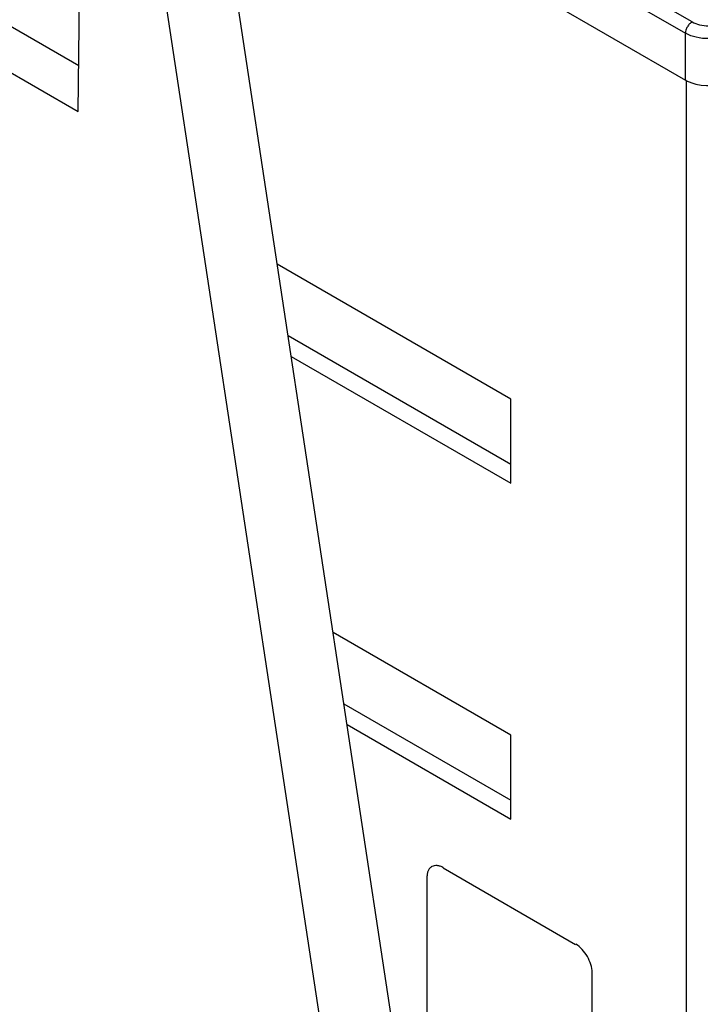
# Model space of a CAD drawing. Units: millimetres. Extents: x 11.1 to 85.7, y 19.9 to 115.1.
# Drawn here: x 34.1 to 48.7, y 65.3 to 86.4 of the extents above; entities that cross this region are included whole.
import ezdxf

# ---------------------------------------------------------------- set-up
doc = ezdxf.new("R2010")
doc.units = ezdxf.units.MM
doc.header["$LTSCALE"] = 8.78173
doc.layers.get('0').update_dxf_attribs({"linetype": 'CONTINUOUS'})

msp = doc.modelspace()

# ---------------------------------------------------------------- linework, layer by layer
at = {"color": 7, "linetype": 'Continuous'}
for p, q in [((43.361, 56.389), (36.833, 99.457)), ((35.415, 98.664), (41.946, 55.573)), ((38.114, 91.002), (48.339, 85.099)), ((35.349, 84.424), (35.416, 90.782)), ((48.48, 86.341), (42.449, 89.823)), ((42.249, 89.614), (48.339, 86.099)), ((35.359, 85.401), (33.03, 86.746)), ((31.955, 86.383), (35.349, 84.424)), ((48.339, 85.099), (48.339, 86.099)), ((48.355, 85.089), (48.355, 56.675)), ((44.601, 78.275), (39.606, 81.159)), ((39.837, 79.638), (44.601, 76.887)), ((39.905, 79.19), (44.601, 76.479)), ((44.601, 76.479), (44.601, 78.275)), ((44.601, 71.09), (40.8, 73.285)), ((41.03, 71.763), (44.601, 69.702)), ((41.098, 71.316), (44.601, 69.294)), ((44.601, 69.294), (44.601, 71.09)), ((43.154, 68.251), (45.983, 66.618)), ((42.808, 68.051), (42.808, 63.968)), ((46.336, 66.006), (46.336, 61.923))]:
    msp.add_line(p, q, dxfattribs=at)
msp.add_ellipse((48.833, 85.385), major_axis=(0.7, 0), ratio=0.577518, start_param=4.14238, end_param=5.497639, dxfattribs=at)
for points, knots in [([(48.48, 86.341), (48.461, 86.329), (48.423, 86.298), (48.378, 86.238), (48.348, 86.17), (48.339, 86.122), (48.339, 86.099)], [0, 0, 0, 0, 0.236803, 0.498909, 0.761833, 1, 1, 1, 1]), ([(48.48, 86.341), (48.53, 86.312), (48.647, 86.27), (48.769, 86.256), (48.833, 86.256)], [0, 0, 0, 0, 0.474355, 1, 1, 1, 1]), ([(49.328, 86.099), (49.257, 86.058), (49.093, 86.001), (48.833, 85.974), (48.574, 86.001), (48.41, 86.058), (48.339, 86.099)], [0, 0, 0, 0, 0.240359, 0.499999, 0.75964, 1, 1, 1, 1]), ([(48.347, 85.092), (48.346, 85.092), (48.343, 85.094), (48.34, 85.097), (48.339, 85.099)], [0, 0, 0, 0, 0.226697, 1, 1, 1, 1]), ([(48.355, 85.09), (48.363, 85.085), (48.396, 85.068), (48.43, 85.054), (48.456, 85.044)], [0, 0, 0, 0, 0.242679, 1, 1, 1, 1]), ([(43.161, 68.255), (43.139, 68.267), (43.096, 68.288), (43.029, 68.305), (42.966, 68.303), (42.91, 68.283), (42.864, 68.245), (42.831, 68.191), (42.812, 68.124), (42.808, 68.076), (42.808, 68.051)], [0, 0, 0, 0, 0.14422, 0.274419, 0.391022, 0.499998, 0.608974, 0.725579, 0.855779, 1, 1, 1, 1]), ([(46.343, 66.01), (46.341, 66.131), (46.262, 66.371), (46.094, 66.56), (45.99, 66.622)], [0, 0, 0, 0, 0.500001, 1, 1, 1, 1])]:
    msp.add_open_spline(points, degree=3, knots=knots, dxfattribs=at)
msp.add_open_spline([(48.355, 85.089), (48.352, 85.09), (48.349, 85.091), (48.347, 85.092)], degree=3, dxfattribs=at)

doc.saveas('drawing.dxf')
